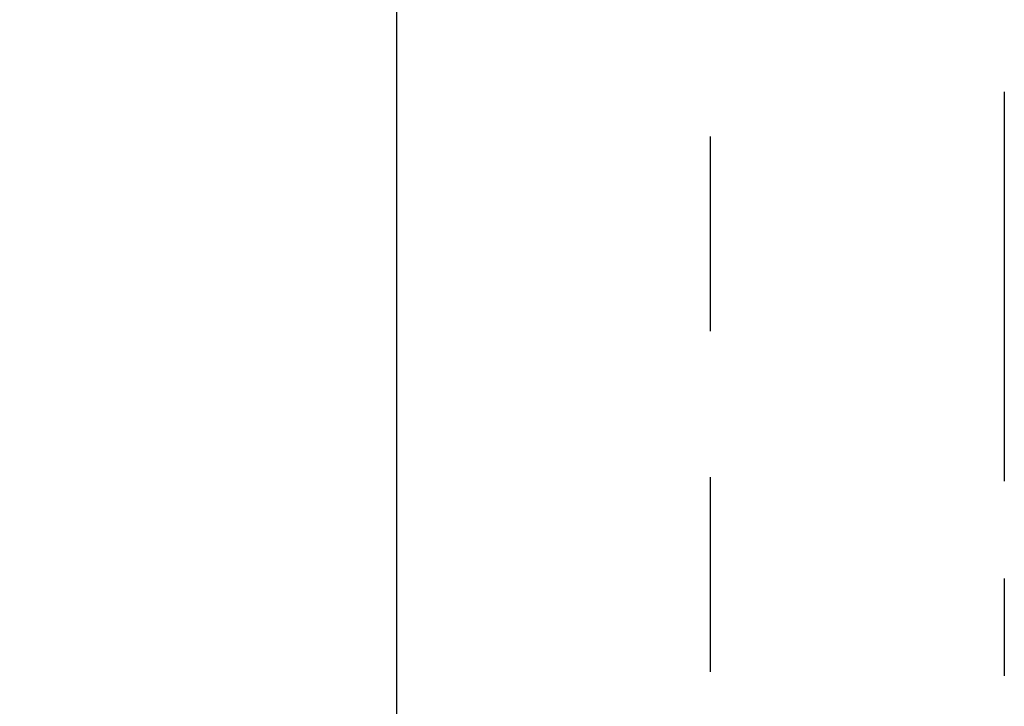
# Model space of a CAD drawing. Units: millimetres. Extents: x 184 to 4034, y 116 to 2786.
# Drawn here: x 1386 to 1487, y 1727 to 1798 of the extents above; entities that cross this region are included whole.
import ezdxf

# ---------------------------------------------------------------- set-up
doc = ezdxf.new("R2010")
doc.units = ezdxf.units.MM
doc.header["$LTSCALE"] = 10
doc.linetypes.add('CENTER', pattern=[7, 4, -1, 1, -1])
doc.linetypes.add('DASHED', pattern=[3.5, 2, -1.5])
for name, color, linetype in [('2', 7, 'Continuous'), ('一点鎖線', 4, 'CENTER'), ('破線', 6, 'DASHED')]:
    doc.layers.add(name, color=color, linetype=linetype)
doc.layers.add('AM_5', color=3, linetype='Continuous', lineweight=25)
doc.styles.get("Standard").update_dxf_attribs({"font": 'isocp.shx', "bigfont": 'extfont.shx'})
doc.dimstyles.new('AM_ISO$0', dxfattribs={"dimtxt": 3.5, "dimasz": 2.5, "dimexe": 1, "dimexo": 1, "dimgap": 1.5, "dimtad": 1, "dimdsep": 46, "dimtxsty": 'Standard', "dimcen": 0, "dimclrd": 256, "dimclre": 256, "dimclrt": 2, "dimadec": 0, "dimazin": 2, "dimtp": 0.1, "dimtm": 0.1, "dimtfac": 0.71, "dimtmove": 0, "dimatfit": 3, "dimfxl": 1, "dimlwd": -1, "dimlwe": -1, "dimarcsym": 0})

# ---------------------------------------------------------------- blocks, each defined once
blk = doc.blocks.new('*D35')
at = {"layer": 'AM_5'}
for p, q in [((1476.85, 1915.63), (1106.85, 1915.63)), ((1116.85, 1890.63), (1116.85, 1140.63)), ((1326.85, 1115.63), (1106.85, 1115.63))]:
    blk.add_line(p, q, dxfattribs=at)
for points in [[(1112.68, 1890.63), (1121.02, 1890.63), (1116.85, 1915.63)], [(1112.68, 1140.63), (1121.02, 1140.63), (1116.85, 1115.63)]]:
    blk.add_solid(points, dxfattribs=at)
at = {"layer": 'Defpoints', "color": 0}
for p in [(1486.85, 1915.63), (1116.85, 1115.63), (1336.85, 1115.63)]:
    blk.add_point(p, dxfattribs=at)
at = {"layer": 'AM_5', "color": 2, "insert": (1084.35, 1515.63), "char_height": 35, "attachment_point": 5, "rotation": 90}
blk.add_mtext('800', dxfattribs=at)
blk = doc.blocks.new('*D38')
at = {"layer": 'AM_5'}
for p, q in [((1476.85, 1915.63), (1006.85, 1915.63)), ((1016.85, 1890.63), (1016.85, 890.63)), ((1226.85, 865.63), (1006.85, 865.63))]:
    blk.add_line(p, q, dxfattribs=at)
for points in [[(1012.68, 1890.63), (1021.02, 1890.63), (1016.85, 1915.63)], [(1012.68, 890.63), (1021.02, 890.63), (1016.85, 865.63)]]:
    blk.add_solid(points, dxfattribs=at)
at = {"layer": 'Defpoints', "color": 0}
for p in [(1486.85, 1915.63), (1016.85, 865.63), (1236.85, 865.63)]:
    blk.add_point(p, dxfattribs=at)
at = {"layer": 'AM_5', "color": 2, "insert": (984.35, 1390.63), "char_height": 35, "attachment_point": 5, "rotation": 90}
blk.add_mtext('1050', dxfattribs=at)

msp = doc.modelspace()

# ---------------------------------------------------------------- linework, layer by layer
at = {"layer": '2', "color": 7, "linetype": 'Continuous'}
msp.add_line((1424.349, 1820.634), (1424.349, 865.634), dxfattribs=at)
at = {"layer": '一点鎖線'}
msp.add_line((1486.849, 1930.235), (1486.849, 853.214), dxfattribs=at)
at = {"layer": '破線', "linetype": 'DASHED'}
msp.add_line((1456.599, 1820.634), (1456.599, 1115.634), dxfattribs=at)

# ---------------------------------------------------------------- dimensions: what is measured, and where the dimension line sits
at = {"layer": 'AM_5'}
for base, p2, picture, middle in [((1016.849, 865.634), (1236.849, 865.634), '*D38', (984.349, 1390.634)), ((1116.849, 1115.634), (1336.849, 1115.634), '*D35', (1084.349, 1515.634))]:
    dim = msp.add_linear_dim(base=base, p1=(1486.849, 1915.634), p2=p2, angle=90, dimstyle='AM_ISO$0', override={"dimscale": 10}, dxfattribs=at)
    dim.commit()
    dim.dimension.update_dxf_attribs({"geometry": picture, "text_midpoint": middle})

doc.saveas('drawing.dxf')
